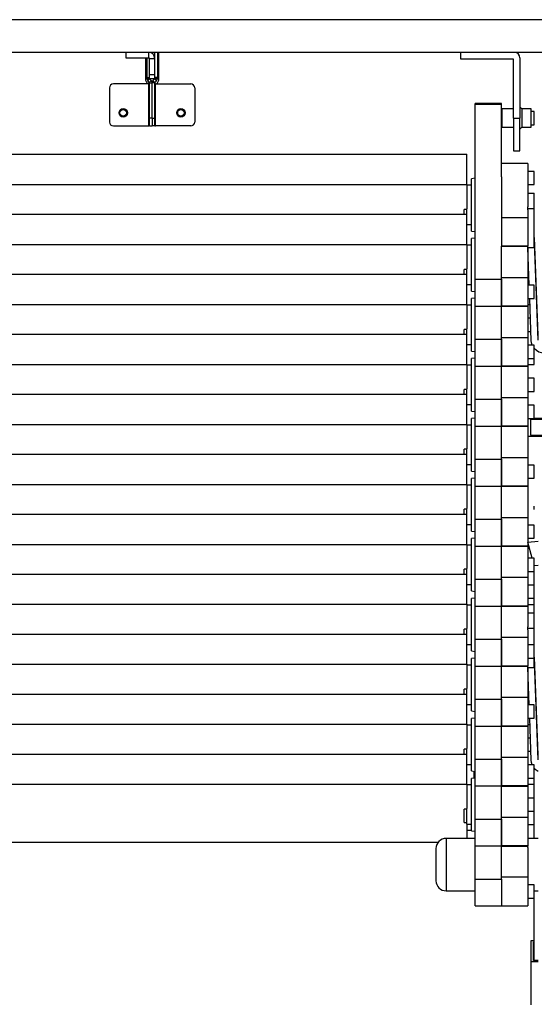
# Model space of a CAD drawing. Units: millimetres. Extents: x 2570 to 10139, y 5087 to 10433.
# Drawn here: x 6516 to 6909, y 8699 to 9450 of the extents above; entities that cross this region are included whole.
import ezdxf

# ---------------------------------------------------------------- set-up
doc = ezdxf.new("R2010")
doc.units = ezdxf.units.MM
doc.header["$LTSCALE"] = 50
doc.linetypes.add('SLD-Durchgehend', pattern=[0])

msp = doc.modelspace()

# ---------------------------------------------------------------- linework, layer by layer
at = {"color": 7, "linetype": 'SLD-Durchgehend', "lineweight": 25}
for p, q in [((7085.72, 9450.02), (6148.72, 9450.02)), ((6924.72, 9425.02), (6309.72, 9425.02)), ((6597.22, 9425.02), (6597.22, 9421.02)), ((6597.22, 9421.02), (6614.72, 9421.02)), ((6612.07, 9421.02), (6612.07, 9405.02)), ((6613.22, 9421.02), (6613.22, 9406.02)), ((6614.72, 9421.02), (6614.72, 9425.02)), ((6615.22, 9425.02), (6615.22, 9424.99)), ((6619.22, 9420.52), (6619.22, 9425.02)), ((6621.22, 9425.02), (6621.22, 9406.02)), ((6622.37, 9405.02), (6622.37, 9425.02)), ((6852.72, 9420.02), (6852.72, 9425.02)), ((6897.72, 9421.02), (6897.72, 9375.02)), ((6615.22, 9420.52), (6619.22, 9420.52)), ((6615.22, 9408.02), (6615.22, 9420.52)), ((6619.22, 9408.02), (6619.22, 9420.52)), ((6892.72, 9420.02), (6852.72, 9420.02)), ((6892.72, 9375.02), (6892.72, 9420.02)), ((6613.22, 9405.22), (6613.22, 9406.02)), ((6613.22, 9406.02), (6615.22, 9406.02)), ((6619.22, 9408.02), (6615.22, 9408.02)), ((6615.22, 9405.02), (6615.22, 9408.02)), ((6619.22, 9405.02), (6619.22, 9408.02)), ((6621.22, 9406.02), (6619.22, 9406.02)), ((6621.22, 9405.22), (6621.22, 9406.02)), ((6614.72, 9401.02), (6587.72, 9401.02)), ((6615.22, 9405.22), (6613.22, 9405.22)), ((6613.88, 9403.52), (6615.35, 9404.88)), ((6615.08, 9402.22), (6613.88, 9403.52)), ((6614.72, 9369.02), (6614.72, 9401.02)), ((6614.72, 9401.02), (6615.22, 9401.02)), ((6616.55, 9403.58), (6615.08, 9402.22)), ((6619.22, 9405.02), (6615.22, 9405.02)), ((6615.22, 9401.88), (6617.22, 9401.88)), ((6615.22, 9375.02), (6615.22, 9401.88)), ((6616.55, 9403.58), (6615.35, 9404.88)), ((6617.22, 9375.02), (6617.22, 9401.88)), ((6619.22, 9401.88), (6617.22, 9401.88)), ((6617.22, 9375.02), (6617.22, 9401.88)), ((6617.88, 9403.58), (6619.08, 9404.88)), ((6617.88, 9403.58), (6619.35, 9402.22)), ((6620.55, 9403.52), (6619.08, 9404.88)), ((6619.22, 9405.22), (6621.22, 9405.22)), ((6619.22, 9375.02), (6619.22, 9401.88)), ((6619.72, 9401.02), (6619.22, 9401.02)), ((6619.35, 9402.22), (6620.55, 9403.52)), ((6619.72, 9369.02), (6619.72, 9401.02)), ((6619.72, 9401.02), (6646.72, 9401.02)), ((6584.72, 9398.02), (6584.72, 9372.02)), ((6649.72, 9398.02), (6649.72, 9372.02)), ((6883.72, 9386.02), (6863.72, 9386.02)), ((6863.72, 9385.62), (6863.72, 9386.02)), ((6863.72, 9385.62), (6883.72, 9385.62)), ((6863.72, 9252.09), (6863.72, 9385.62)), ((6883.72, 9385.62), (6883.72, 9386.02)), ((6883.72, 9330.27), (6883.72, 9385.62)), ((6899.22, 9382.02), (6897.72, 9383.52)), ((6884.22, 9380.07), (6883.72, 9380.07)), ((6892.72, 9382.02), (6884.22, 9382.02)), ((6884.22, 9368.02), (6884.22, 9382.02)), ((6906.22, 9382.02), (6899.22, 9382.02)), ((6899.22, 9382.02), (6899.22, 9368.02)), ((6906.22, 9368.02), (6906.22, 9382.02)), ((6908.72, 9380.07), (6906.22, 9380.07)), ((6908.72, 9369.97), (6908.72, 9380.07)), ((6587.72, 9369.02), (6614.72, 9369.02)), ((6615.22, 9369.02), (6614.72, 9369.02)), ((6617.22, 9375.02), (6615.22, 9375.02)), ((6615.22, 9369.02), (6615.22, 9375.02)), ((6615.22, 9369.02), (6617.22, 9369.02)), ((6617.22, 9375.02), (6617.22, 9369.02)), ((6617.22, 9375.02), (6619.22, 9375.02)), ((6619.22, 9369.02), (6617.22, 9369.02)), ((6619.22, 9369.02), (6619.22, 9375.02)), ((6619.22, 9369.02), (6619.72, 9369.02)), ((6646.72, 9369.02), (6619.72, 9369.02)), ((6883.72, 9369.97), (6884.22, 9369.97)), ((6892.72, 9375.02), (6897.72, 9375.02)), ((6892.72, 9375.02), (6892.72, 9350.02)), ((6897.72, 9350.02), (6897.72, 9375.02)), ((6906.22, 9369.97), (6908.72, 9369.97)), ((6884.22, 9368.02), (6892.72, 9368.02)), ((6897.72, 9366.52), (6899.22, 9368.02)), ((6899.22, 9368.02), (6906.22, 9368.02)), ((6377.22, 9347.38), (6857.22, 9347.38)), ((6857.22, 9324.36), (6857.22, 9347.38)), ((6892.72, 9350.02), (6897.72, 9350.02)), ((6903.72, 9340.34), (6883.72, 9340.34)), ((6903.72, 9340.34), (6903.72, 9307.27)), ((6908.72, 9334.35), (6903.72, 9334.35)), ((6908.72, 9324.25), (6908.72, 9334.35)), ((6377.22, 9324.36), (6857.22, 9324.36)), ((6857.22, 9324.36), (6857.22, 9305.86)), ((6860.72, 9323.81), (6857.22, 9323.81)), ((6863.72, 9329.12), (6860.72, 9328.81)), ((6860.72, 9288.81), (6860.72, 9328.81)), ((6883.72, 9330.27), (6883.72, 9298.98)), ((6903.72, 9324.25), (6908.72, 9324.25)), ((6903.72, 9317.79), (6908.72, 9317.79)), ((6908.72, 9306.11), (6908.72, 9317.79)), ((6377.22, 9301.65), (6857.22, 9301.65)), ((6857.22, 9305.37), (6855.22, 9305.37)), ((6855.22, 9301.65), (6855.22, 9305.37)), ((6857.22, 9301.65), (6857.22, 9305.86)), ((6857.22, 9278.64), (6857.22, 9301.65)), ((6903.72, 9306.11), (6903.72, 9307.27)), ((6903.72, 9304.94), (6903.72, 9306.11)), ((6903.72, 9306.11), (6908.72, 9306.11)), ((6903.72, 9304.94), (6903.72, 9298.98)), ((6908.72, 9276.32), (6908.72, 9306.11)), ((6857.22, 9293.81), (6860.72, 9293.81)), ((6903.72, 9298.98), (6883.72, 9298.98)), ((6883.72, 9298.98), (6883.72, 9277.32)), ((6903.72, 9298.98), (6903.72, 9277.32)), ((6860.72, 9288.81), (6863.72, 9288.49)), ((6377.22, 9278.64), (6857.22, 9278.64)), ((6857.22, 9278.64), (6857.22, 9260.14)), ((6863.72, 9283.4), (6860.72, 9283.09)), ((6860.72, 9243.09), (6860.72, 9283.09)), ((6908.72, 9283.98), (6911.34, 9209.35)), ((6908.72, 9280.36), (6911.34, 9205.73)), ((6860.72, 9278.09), (6857.22, 9278.09)), ((6903.72, 9277.32), (6883.72, 9277.32)), ((6883.72, 9277.32), (6883.72, 9277.27)), ((6883.72, 9252.09), (6883.72, 9277.32)), ((6883.72, 9277.27), (6903.72, 9277.27)), ((6903.72, 9277.32), (6903.72, 9277.27)), ((6903.72, 9276.32), (6903.72, 9277.27)), ((6903.72, 9276.32), (6908.72, 9276.32)), ((6903.72, 9276.32), (6903.72, 9253.26)), ((6904.87, 9247.65), (6903.86, 9276.32)), ((6904.15, 9268.14), (6903.72, 9268.14)), ((6377.22, 9255.93), (6857.22, 9255.93)), ((6857.22, 9259.65), (6855.22, 9259.65)), ((6855.22, 9255.93), (6855.22, 9259.65)), ((6857.22, 9255.93), (6857.22, 9260.14)), ((6857.22, 9232.92), (6857.22, 9255.93)), ((6903.72, 9258.04), (6904.5, 9258.04)), ((6857.22, 9248.09), (6860.72, 9248.09)), ((6863.72, 9252.09), (6883.72, 9252.09)), ((6863.72, 9231.6), (6863.72, 9252.09)), ((6903.72, 9253.26), (6883.72, 9253.26)), ((6883.72, 9252.09), (6883.72, 9231.6)), ((6883.72, 9231.6), (6883.72, 9252.09)), ((6903.72, 9253.26), (6903.72, 9231.6)), ((6860.72, 9243.09), (6863.72, 9242.77)), ((6908.72, 9247.65), (6903.72, 9247.65)), ((6908.72, 9237.55), (6908.72, 9247.65)), ((6863.72, 9237.68), (6860.72, 9237.36)), ((6860.72, 9197.36), (6860.72, 9237.36)), ((6903.72, 9237.55), (6908.72, 9237.55)), ((6906.35, 9205.56), (6905.22, 9237.55)), ((6377.22, 9232.92), (6857.22, 9232.92)), ((6857.22, 9232.92), (6857.22, 9214.41)), ((6860.72, 9232.36), (6857.22, 9232.36)), ((6863.72, 9231.6), (6883.72, 9231.6)), ((6863.72, 9206.37), (6863.72, 9231.6)), ((6903.72, 9231.6), (6883.72, 9231.6)), ((6883.72, 9231.6), (6883.72, 9231.55)), ((6883.72, 9206.37), (6883.72, 9231.6)), ((6883.72, 9231.55), (6903.72, 9231.55)), ((6903.72, 9232.8), (6905.39, 9232.8)), ((6903.72, 9231.6), (6903.72, 9231.55)), ((6903.72, 9231.55), (6903.72, 9207.53)), ((6905.75, 9222.41), (6903.72, 9222.41)), ((6857.22, 9213.92), (6855.22, 9213.92)), ((6855.22, 9210.21), (6855.22, 9213.92)), ((6857.22, 9210.21), (6857.22, 9214.41)), ((6903.72, 9212.31), (6906.11, 9212.31)), ((6377.22, 9210.21), (6857.22, 9210.21)), ((6857.22, 9187.19), (6857.22, 9210.21)), ((6863.72, 9206.37), (6883.72, 9206.37)), ((6863.72, 9185.87), (6863.72, 9206.37)), ((6903.72, 9207.53), (6883.72, 9207.53)), ((6883.72, 9206.37), (6883.72, 9185.87)), ((6883.72, 9185.87), (6883.72, 9206.37)), ((6903.72, 9207.53), (6903.72, 9185.87)), ((6857.22, 9202.36), (6860.72, 9202.36)), ((6860.72, 9197.36), (6863.72, 9197.05)), ((6908.72, 9201.92), (6903.72, 9201.92)), ((6908.72, 9191.82), (6908.72, 9201.92)), ((6863.72, 9191.95), (6860.72, 9191.64)), ((6860.72, 9151.64), (6860.72, 9191.64)), ((6903.72, 9191.82), (6908.72, 9191.82)), ((6908.72, 9187.08), (6908.72, 9191.82)), ((6377.22, 9187.19), (6857.22, 9187.19)), ((6857.22, 9187.19), (6857.22, 9168.69)), ((6860.72, 9186.64), (6857.22, 9186.64)), ((6863.72, 9185.87), (6883.72, 9185.87)), ((6863.72, 9160.65), (6863.72, 9185.87)), ((6903.72, 9185.87), (6883.72, 9185.87)), ((6883.72, 9185.87), (6883.72, 9185.83)), ((6883.72, 9160.65), (6883.72, 9185.87)), ((6883.72, 9185.83), (6903.72, 9185.83)), ((6903.72, 9187.08), (6908.72, 9187.08)), ((6903.72, 9185.87), (6903.72, 9185.83)), ((6903.72, 9185.83), (6903.72, 9161.81)), ((6908.72, 9176.69), (6903.72, 9176.69)), ((6908.72, 9166.59), (6908.72, 9176.69)), ((6857.22, 9168.2), (6855.22, 9168.2)), ((6855.22, 9164.48), (6855.22, 9168.2)), ((6857.22, 9164.48), (6857.22, 9168.69)), ((6903.72, 9166.59), (6908.72, 9166.59)), ((6377.22, 9164.48), (6857.22, 9164.48)), ((6857.22, 9141.47), (6857.22, 9164.48)), ((6863.72, 9160.65), (6883.72, 9160.65)), ((6863.72, 9140.15), (6863.72, 9160.65)), ((6903.72, 9161.81), (6883.72, 9161.81)), ((6883.72, 9160.65), (6883.72, 9140.15)), ((6883.72, 9140.15), (6883.72, 9160.65)), ((6903.72, 9161.81), (6903.72, 9140.15)), ((6857.22, 9156.64), (6860.72, 9156.64)), ((6860.72, 9151.64), (6863.72, 9151.32)), ((6908.72, 9156.2), (6903.72, 9156.2)), ((6908.72, 9146.1), (6908.72, 9156.2)), ((6863.72, 9146.23), (6860.72, 9145.92)), ((6860.72, 9105.92), (6860.72, 9145.92)), ((6903.72, 9146.1), (6908.72, 9146.1)), ((6916.72, 9145.21), (6905.72, 9145.21)), ((6905.72, 9145.21), (6905.72, 9133.28)), ((6908.72, 9146.13), (6918.72, 9146.13)), ((6377.22, 9141.47), (6857.22, 9141.47)), ((6857.22, 9141.47), (6857.22, 9122.97)), ((6860.72, 9140.92), (6857.22, 9140.92)), ((6863.72, 9140.15), (6883.72, 9140.15)), ((6863.72, 9114.92), (6863.72, 9140.15)), ((6903.72, 9140.15), (6883.72, 9140.15)), ((6883.72, 9140.15), (6883.72, 9140.1)), ((6883.72, 9114.92), (6883.72, 9140.15)), ((6883.72, 9140.1), (6903.72, 9140.1)), ((6903.72, 9140.15), (6903.72, 9140.1)), ((6903.72, 9140.1), (6903.72, 9116.09)), ((6917.71, 9132.36), (6903.72, 9132.36)), ((6905.72, 9133.28), (6916.72, 9133.28)), ((6857.22, 9122.48), (6855.22, 9122.48)), ((6855.22, 9118.76), (6855.22, 9122.48)), ((6857.22, 9118.76), (6857.22, 9122.97)), ((6377.22, 9118.76), (6857.22, 9118.76)), ((6857.22, 9095.75), (6857.22, 9118.76)), ((6863.72, 9114.92), (6883.72, 9114.92)), ((6863.72, 9094.43), (6863.72, 9114.92)), ((6903.72, 9116.09), (6883.72, 9116.09)), ((6883.72, 9114.92), (6883.72, 9094.43)), ((6883.72, 9094.43), (6883.72, 9114.92)), ((6903.72, 9116.09), (6903.72, 9094.43)), ((6857.22, 9110.92), (6860.72, 9110.92)), ((6860.72, 9105.92), (6863.72, 9105.6)), ((6908.72, 9110.48), (6903.72, 9110.48)), ((6908.72, 9100.38), (6908.72, 9110.48)), ((6863.72, 9100.51), (6860.72, 9100.19)), ((6860.72, 9060.19), (6860.72, 9100.19)), ((6903.72, 9100.38), (6908.72, 9100.38)), ((6377.22, 9095.75), (6857.22, 9095.75)), ((6857.22, 9095.75), (6857.22, 9077.24)), ((6860.72, 9095.19), (6857.22, 9095.19)), ((6863.72, 9094.43), (6883.72, 9094.43)), ((6863.72, 9069.2), (6863.72, 9094.43)), ((6903.72, 9094.43), (6883.72, 9094.43)), ((6883.72, 9094.43), (6883.72, 9094.38)), ((6883.72, 9069.2), (6883.72, 9094.43)), ((6883.72, 9094.38), (6903.72, 9094.38)), ((6903.72, 9094.43), (6903.72, 9094.38)), ((6903.72, 9094.38), (6903.72, 9070.36)), ((6857.22, 9076.75), (6855.22, 9076.75)), ((6855.22, 9073.04), (6855.22, 9076.75)), ((6857.22, 9073.04), (6857.22, 9077.24)), ((6908.72, 9076.71), (6908.72, 9079.23)), ((6377.22, 9073.04), (6857.22, 9073.04)), ((6857.22, 9050.02), (6857.22, 9073.04)), ((6863.72, 9069.2), (6883.72, 9069.2)), ((6863.72, 9048.7), (6863.72, 9069.2)), ((6903.72, 9070.36), (6883.72, 9070.36)), ((6883.72, 9069.2), (6883.72, 9048.71)), ((6883.72, 9048.7), (6883.72, 9069.2)), ((6903.72, 9070.36), (6903.72, 9048.71)), ((6857.22, 9065.19), (6860.72, 9065.19)), ((6908.72, 9064.75), (6903.72, 9064.75)), ((6908.72, 9054.65), (6908.72, 9064.75)), ((6860.72, 9060.19), (6863.72, 9059.88)), ((6863.72, 9054.78), (6860.72, 9054.47)), ((6860.72, 9014.47), (6860.72, 9054.47)), ((6903.72, 9054.65), (6908.72, 9054.65)), ((6377.22, 9050.02), (6857.22, 9050.02)), ((6857.22, 9050.02), (6857.22, 9031.52)), ((6860.72, 9049.47), (6857.22, 9049.47)), ((6863.72, 9048.7), (6883.72, 9048.7)), ((6863.72, 9023.48), (6863.72, 9048.7)), ((6903.72, 9048.71), (6883.72, 9048.71)), ((6883.72, 9048.71), (6883.72, 9048.66)), ((6883.72, 9023.48), (6883.72, 9048.7)), ((6883.72, 9048.66), (6903.72, 9048.66)), ((6907.11, 9039.52), (6903.72, 9051.57)), ((6903.72, 9049.91), (6904.18, 9049.91)), ((6903.72, 9048.71), (6903.72, 9048.66)), ((6903.72, 9048.66), (6903.72, 9024.64)), ((6908.72, 9039.52), (6903.72, 9039.52)), ((6908.72, 9029.42), (6908.72, 9039.52)), ((6857.22, 9031.03), (6855.22, 9031.03)), ((6855.22, 9027.31), (6855.22, 9031.03)), ((6857.22, 9027.31), (6857.22, 9031.52)), ((6377.22, 9027.31), (6857.22, 9027.31)), ((6857.22, 9004.3), (6857.22, 9027.31)), ((6863.72, 9023.48), (6883.72, 9023.48)), ((6863.72, 9002.98), (6863.72, 9023.48)), ((6903.72, 9024.64), (6883.72, 9024.64)), ((6883.72, 9023.48), (6883.72, 9002.98)), ((6883.72, 9002.98), (6883.72, 9023.48)), ((6903.72, 9029.42), (6908.72, 9029.42)), ((6903.72, 9024.64), (6903.72, 9002.98)), ((6908.72, 9019.03), (6908.72, 9029.42)), ((6857.22, 9019.47), (6860.72, 9019.47)), ((6908.72, 9019.03), (6903.72, 9019.03)), ((6908.72, 9008.93), (6908.72, 9019.03)), ((6860.72, 9014.47), (6863.72, 9014.15)), ((6863.72, 9009.06), (6860.72, 9008.75)), ((6860.72, 8968.75), (6860.72, 9008.75)), ((6903.72, 9008.93), (6908.72, 9008.93)), ((6908.72, 8997.73), (6908.72, 9008.93)), ((6377.22, 9004.3), (6857.22, 9004.3)), ((6857.22, 9004.3), (6857.22, 8985.8)), ((6860.72, 9003.75), (6857.22, 9003.75)), ((6863.72, 9002.98), (6883.72, 9002.98)), ((6863.72, 8977.75), (6863.72, 9002.98)), ((6903.72, 9002.98), (6883.72, 9002.98)), ((6883.72, 9002.98), (6883.72, 9002.93)), ((6883.72, 8977.75), (6883.72, 9002.98)), ((6883.72, 9002.93), (6903.72, 9002.93)), ((6903.72, 9004.18), (6908.72, 9004.18)), ((6903.72, 9002.98), (6903.72, 9002.93)), ((6903.72, 9002.93), (6903.72, 8987.21)), ((6903.72, 8997.73), (6908.72, 8997.73)), ((6908.72, 8986.04), (6908.72, 8997.73)), ((6857.22, 8981.59), (6857.22, 8985.8)), ((6903.72, 8986.04), (6903.72, 8987.21)), ((6903.72, 8984.88), (6903.72, 8986.04)), ((6903.72, 8986.04), (6908.72, 8986.04)), ((6908.72, 8973.31), (6908.72, 8986.04)), ((6377.22, 8981.59), (6857.22, 8981.59)), ((6857.22, 8985.31), (6855.22, 8985.31)), ((6855.22, 8981.59), (6855.22, 8985.31)), ((6857.22, 8958.58), (6857.22, 8981.59)), ((6903.72, 8978.92), (6883.72, 8978.92)), ((6903.72, 8984.88), (6903.72, 8978.92)), ((6903.72, 8978.92), (6903.72, 8957.26)), ((6857.22, 8973.75), (6860.72, 8973.75)), ((6863.72, 8977.75), (6883.72, 8977.75)), ((6863.72, 8957.26), (6863.72, 8977.75)), ((6883.72, 8977.75), (6883.72, 8957.26)), ((6883.72, 8957.26), (6883.72, 8977.75)), ((6908.72, 8973.31), (6903.72, 8973.31)), ((6908.72, 8963.21), (6908.72, 8973.31)), ((6860.72, 8968.75), (6863.72, 8968.43)), ((6863.72, 8963.34), (6860.72, 8963.02)), ((6860.72, 8923.02), (6860.72, 8963.02)), ((6903.72, 8963.21), (6908.72, 8963.21)), ((6908.72, 8963.91), (6911.34, 8889.29)), ((6908.72, 8956.26), (6908.72, 8963.21)), ((6377.22, 8958.58), (6857.22, 8958.58)), ((6857.22, 8958.58), (6857.22, 8940.07)), ((6860.72, 8958.02), (6857.22, 8958.02)), ((6863.72, 8957.26), (6883.72, 8957.26)), ((6863.72, 8932.03), (6863.72, 8957.26)), ((6903.72, 8957.26), (6883.72, 8957.26)), ((6883.72, 8957.26), (6883.72, 8957.21)), ((6883.72, 8932.03), (6883.72, 8957.26)), ((6883.72, 8957.21), (6903.72, 8957.21)), ((6903.72, 8957.26), (6903.72, 8957.21)), ((6903.72, 8956.26), (6903.72, 8957.21)), ((6903.72, 8956.26), (6908.72, 8956.26)), ((6903.72, 8956.26), (6903.72, 8933.19)), ((6904.87, 8927.59), (6903.86, 8956.26)), ((6908.72, 8960.3), (6911.34, 8885.67)), ((6904.15, 8948.07), (6903.72, 8948.07)), ((6377.22, 8935.87), (6857.22, 8935.87)), ((6857.22, 8939.59), (6855.22, 8939.59)), ((6855.22, 8935.87), (6855.22, 8939.59)), ((6857.22, 8935.87), (6857.22, 8940.07)), ((6857.22, 8912.85), (6857.22, 8935.87)), ((6903.72, 8933.19), (6883.72, 8933.19)), ((6903.72, 8937.97), (6904.5, 8937.97)), ((6903.72, 8933.19), (6903.72, 8911.54)), ((6857.22, 8928.02), (6860.72, 8928.02)), ((6863.72, 8932.03), (6883.72, 8932.03)), ((6863.72, 8911.54), (6863.72, 8932.03)), ((6883.72, 8932.03), (6883.72, 8911.54)), ((6883.72, 8911.54), (6883.72, 8932.03)), ((6908.72, 8927.59), (6903.72, 8927.59)), ((6908.72, 8917.49), (6908.72, 8927.59)), ((6860.72, 8923.02), (6863.72, 8922.71)), ((6377.22, 8912.85), (6857.22, 8912.85)), ((6857.22, 8912.85), (6857.22, 8894.35)), ((6860.72, 8912.3), (6857.22, 8912.3)), ((6863.72, 8917.62), (6860.72, 8917.3)), ((6860.72, 8877.3), (6860.72, 8917.3)), ((6863.72, 8911.54), (6883.72, 8911.54)), ((6863.72, 8886.31), (6863.72, 8911.54)), ((6903.72, 8911.54), (6883.72, 8911.54)), ((6883.72, 8911.54), (6883.72, 8911.49)), ((6883.72, 8886.31), (6883.72, 8911.54)), ((6883.72, 8911.49), (6903.72, 8911.49)), ((6903.72, 8917.49), (6908.72, 8917.49)), ((6903.72, 8912.74), (6905.39, 8912.74)), ((6903.72, 8911.54), (6903.72, 8911.49)), ((6903.72, 8911.49), (6903.72, 8887.47)), ((6906.35, 8885.5), (6905.22, 8917.49)), ((6905.75, 8902.35), (6903.72, 8902.35)), ((6377.22, 8890.15), (6857.22, 8890.15)), ((6857.22, 8893.86), (6855.22, 8893.86)), ((6855.22, 8890.15), (6855.22, 8893.86)), ((6857.22, 8890.15), (6857.22, 8894.35)), ((6857.22, 8867.13), (6857.22, 8890.15)), ((6903.72, 8892.25), (6906.11, 8892.25)), ((6857.22, 8882.3), (6860.72, 8882.3)), ((6863.72, 8886.31), (6883.72, 8886.31)), ((6863.72, 8865.81), (6863.72, 8886.31)), ((6903.72, 8887.47), (6883.72, 8887.47)), ((6883.72, 8886.31), (6883.72, 8865.81)), ((6883.72, 8865.81), (6883.72, 8886.31)), ((6903.72, 8887.47), (6903.72, 8865.81)), ((6908.72, 8881.86), (6903.72, 8881.86)), ((6908.72, 8871.76), (6908.72, 8881.86)), ((6860.72, 8877.3), (6863.72, 8876.98)), ((6862.47, 8877.12), (6862.47, 8871.76)), ((6377.22, 8867.13), (6857.22, 8867.13)), ((6857.22, 8867.13), (6857.22, 8848.63)), ((6860.72, 8866.58), (6857.22, 8866.58)), ((6863.72, 8871.89), (6860.72, 8871.58)), ((6860.72, 8831.58), (6860.72, 8871.58)), ((6863.72, 8865.81), (6883.72, 8865.81)), ((6863.72, 8840.58), (6863.72, 8865.81)), ((6903.72, 8865.81), (6883.72, 8865.81)), ((6883.72, 8865.81), (6883.72, 8865.77)), ((6883.72, 8840.58), (6883.72, 8865.81)), ((6883.72, 8865.77), (6903.72, 8865.77)), ((6903.72, 8871.76), (6908.72, 8871.76)), ((6903.72, 8867.07), (6908.72, 8867.07)), ((6903.72, 8865.81), (6903.72, 8865.77)), ((6903.72, 8865.77), (6903.72, 8841.75)), ((6908.72, 8856.63), (6908.72, 8871.76)), ((6908.72, 8856.63), (6903.72, 8856.63)), ((6908.72, 8846.53), (6908.72, 8856.63)), ((6857.22, 8848.14), (6855.22, 8848.14)), ((6855.22, 8838.08), (6855.22, 8848.14)), ((6857.22, 8836.58), (6857.22, 8848.63)), ((6903.72, 8846.53), (6908.72, 8846.53)), ((6908.72, 8836.14), (6908.72, 8846.53)), ((6855.22, 8838.08), (6857.22, 8838.08)), ((6857.22, 8836.58), (6860.72, 8836.58)), ((6857.22, 8836.58), (6857.22, 8825.85)), ((6863.72, 8840.58), (6883.72, 8840.58)), ((6863.72, 8820.09), (6863.72, 8840.58)), ((6903.72, 8841.75), (6883.72, 8841.75)), ((6883.72, 8840.58), (6883.72, 8820.09)), ((6883.72, 8820.09), (6883.72, 8840.58)), ((6903.72, 8841.75), (6903.72, 8820.09)), ((6908.72, 8836.14), (6903.72, 8836.14)), ((6908.72, 8826.04), (6908.72, 8836.14)), ((6857.22, 8832.07), (6860.72, 8832.07)), ((6860.72, 8831.58), (6863.72, 8831.26)), ((6835.15, 8822.6), (6399.28, 8822.6)), ((6863.72, 8825.85), (6841.46, 8825.85)), ((6903.72, 8826.04), (6908.72, 8826.04)), ((6911.71, 8825.85), (6903.72, 8825.85)), ((6908.72, 8825.85), (6908.72, 8826.04)), ((6833.72, 8818.11), (6833.72, 8793.6)), ((6863.72, 8820.09), (6883.72, 8820.09)), ((6863.72, 8794.86), (6863.72, 8820.09)), ((6903.72, 8820.09), (6883.72, 8820.09)), ((6883.72, 8820.09), (6883.72, 8820.04)), ((6883.72, 8794.86), (6883.72, 8820.09)), ((6883.72, 8820.04), (6903.72, 8820.04)), ((6903.72, 8820.09), (6903.72, 8820.04)), ((6903.72, 8818.79), (6903.72, 8820.04)), ((6903.72, 8818.79), (6903.72, 8796.29)), ((6863.72, 8794.86), (6883.72, 8794.86)), ((6863.72, 8774.37), (6863.72, 8794.86)), ((6903.72, 8796.29), (6883.72, 8796.29)), ((6883.72, 8794.86), (6883.72, 8774.37)), ((6903.72, 8796.29), (6903.72, 8774.37)), ((6908.72, 8790.42), (6903.72, 8790.42)), ((6908.72, 8780.32), (6908.72, 8790.42)), ((6841.46, 8785.85), (6863.72, 8785.85)), ((6908.72, 8785.85), (6911.71, 8785.85)), ((6903.72, 8780.32), (6908.72, 8780.32)), ((6908.72, 8732.74), (6908.72, 8780.32)), ((6863.72, 8774.37), (6883.72, 8774.37)), ((6883.72, 8774.37), (6903.72, 8774.37)), ((6906.22, 8747.89), (6908.72, 8747.89)), ((6906.22, 8731.83), (6906.22, 8747.89)), ((6908.22, 8746.97), (6908.72, 8746.97)), ((6908.22, 8732.74), (6908.22, 8746.97)), ((6911.71, 8731.83), (6906.22, 8731.83)), ((6906.22, 8698.95), (6906.22, 8731.83)), ((6911.71, 8732.74), (6908.22, 8732.74))]:
    msp.add_line(p, q, dxfattribs=at)
at = {"color": 8, "linetype": 'SLD-Durchgehend', "lineweight": 25}
for p, q in [((6903.72, 9051.57), (6911.71, 9052.45)), ((6908.72, 9033.8), (6911.71, 9034.13)), ((6841.46, 8825.85), (6841.46, 8785.85))]:
    msp.add_line(p, q, dxfattribs=at)
at = {"color": 7, "linetype": 'SLD-Durchgehend', "lineweight": 25, "flags": 128}
for points in [[(6907.18, 9201.92), (6906.6, 9203.67), (6906.35, 9205.56)], [(6907.18, 8881.86), (6906.6, 8883.61), (6906.35, 8885.5)]]:
    msp.add_lwpolyline(points, dxfattribs=at)
at = {"color": 7, "linetype": 'SLD-Durchgehend', "lineweight": 25}
for centre, radius in [((6595.22, 9379.02), 3.25), ((6595.22, 9379.02), 2.5), ((6639.22, 9379.02), 3.25), ((6639.22, 9379.02), 2.5)]:
    msp.add_circle(centre, radius, dxfattribs=at)
for centre, radius, start, end in [((6614.72, 9420.52), 4.5, 0, 90), ((6614.72, 9420.52), 0.5, 0, 90), ((6893.72, 9421.02), 4, 0, 90), ((6587.72, 9398.02), 3, 90, 180), ((6617.22, 9405.02), 5.15, 180, 230.95933), ((6615.72, 9405.22), 2.5, 180, 222.7974), ((6614.72, 9401.88), 0.5, 0, 42.7974), ((6615.72, 9405.22), 0.5, 203.07088, 222.7974), ((6614.72, 9401.88), 2.5, 0, 42.7974), ((6619.72, 9401.88), 2.5, 137.2026, 180), ((6618.72, 9405.22), 0.5, 317.2026, 336.92912), ((6619.72, 9401.88), 0.5, 137.2026, 180), ((6617.22, 9405.02), 5.15, 309.04067, 0), ((6618.72, 9405.22), 2.5, 317.2026, 0), ((6646.72, 9398.02), 3, 0, 90), ((6587.72, 9372.02), 3, 180, 270), ((6646.72, 9372.02), 3, 270, 0), ((6916.33, 9206), 10.03, 220.57331, 270.05905), ((6916.31, 8885.91), 9.99, 220.53644, 242.6155), ((6841.46, 8818.11), 7.75, 90, 180), ((6841.46, 8793.6), 7.75, 180, 270)]:
    msp.add_arc(centre, radius, start, end, dxfattribs=at)

doc.saveas('drawing.dxf')
